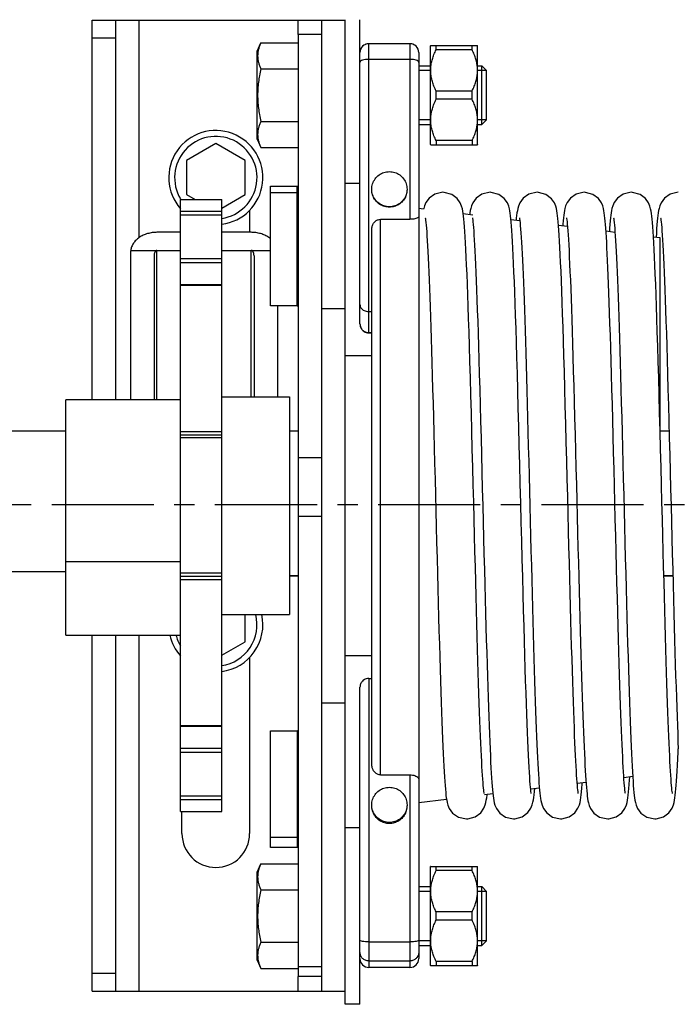
# Model space of a CAD drawing. Units: millimetres. Extents: x 1758 to 312044, y -37428 to 103662.
# Drawn here: x 71502 to 71614, y -22311 to -22143 of the extents above; entities that cross this region are included whole.
import ezdxf

# ---------------------------------------------------------------- set-up
doc = ezdxf.new("R2010")
doc.units = ezdxf.units.MM
doc.header["$LTSCALE"] = 46.255
doc.linetypes.add('CENTER', pattern=[0.6, 0.375, -0.075, 0.075, -0.075])
doc.layers.get('0').update_dxf_attribs({"linetype": 'CONTINUOUS'})
doc.layers.add('DEFAULT_1', color=7, linetype='CENTER')

msp = doc.modelspace()

# ---------------------------------------------------------------- linework, layer by layer
at = {"color": 7, "linetype": 'Continuous'}
for p, q in [((71514.465, -22208), (71514.465, -22143.5)), ((71514.465, -22143.5), (71557.465, -22143.5)), ((71518.465, -22208), (71518.465, -22143.5)), ((71553.465, -22308.5), (71553.465, -22143.5)), ((71557.465, -22310.758), (71557.465, -22143.415)), ((71559.965, -22195.133), (71559.965, -22143.415)), ((71549.465, -22145.944), (71549.465, -22306.056)), ((71553.465, -22145.944), (71549.465, -22145.944)), ((71542.465, -22148.766), (71543.129, -22147.342)), ((71543.129, -22147.342), (71549.465, -22147.342)), ((71568.465, -22147.5), (71561.465, -22147.5)), ((71571.997, -22147.809), (71571.965, -22147.842)), ((71571.965, -22164.642), (71571.965, -22147.842)), ((71571.986, -22147.821), (71579.944, -22147.821)), ((71572.915, -22148.513), (71572.915, -22147.821)), ((71579.015, -22148.513), (71579.015, -22147.821)), ((71579.965, -22147.842), (71579.932, -22147.809)), ((71579.965, -22164.642), (71579.965, -22147.842)), ((71542.465, -22163.718), (71542.465, -22148.766)), ((71569.965, -22149), (71569.965, -22303)), ((71579.015, -22148.513), (71572.915, -22148.513)), ((71569.965, -22151.242), (71571.965, -22151.242)), ((71579.965, -22151.242), (71580.665, -22151.242)), ((71580.665, -22161.242), (71580.665, -22151.242)), ((71580.665, -22151.242), (71581.465, -22152.042)), ((71543.129, -22151.792), (71549.465, -22151.792)), ((71581.465, -22160.442), (71581.465, -22152.042)), ((71572.915, -22156.934), (71572.915, -22155.55)), ((71579.015, -22155.55), (71572.915, -22155.55)), ((71579.015, -22156.934), (71579.015, -22155.55)), ((71579.015, -22156.934), (71572.915, -22156.934)), ((71543.129, -22160.692), (71549.465, -22160.692)), ((71569.965, -22161.242), (71571.965, -22161.242)), ((71579.965, -22161.242), (71580.665, -22161.242)), ((71580.665, -22161.242), (71581.465, -22160.442)), ((71535.465, -22164.476), (71530.465, -22167.363)), ((71540.465, -22167.363), (71535.465, -22164.476)), ((71542.465, -22163.718), (71543.129, -22165.142)), ((71571.997, -22164.674), (71571.965, -22164.642)), ((71572.915, -22163.971), (71572.915, -22164.663)), ((71579.015, -22163.971), (71572.915, -22163.971)), ((71579.015, -22163.971), (71579.015, -22164.663)), ((71579.965, -22164.642), (71579.932, -22164.674)), ((71543.129, -22165.142), (71549.465, -22165.142)), ((71571.986, -22164.663), (71579.944, -22164.663)), ((71530.465, -22167.363), (71530.465, -22173.137)), ((71540.465, -22173.137), (71540.465, -22167.363)), ((71559.965, -22171.242), (71557.465, -22171.242)), ((71544.765, -22192.071), (71544.765, -22171.726)), ((71544.765, -22172.784), (71549.265, -22172.784)), ((71529.465, -22278), (71529.465, -22174)), ((71529.465, -22174), (71536.465, -22174)), ((71530.465, -22173.137), (71531.96, -22174)), ((71536.465, -22175.446), (71540.465, -22173.137)), ((71536.465, -22278), (71536.465, -22174)), ((71541.215, -22175.812), (71541.215, -22179.552)), ((71570.77, -22175.598), (71569.965, -22175.5)), ((71563.465, -22177.339), (71568.465, -22177.339)), ((71579.123, -22176.617), (71577.514, -22176.421)), ((71587.137, -22177.594), (71585.627, -22177.41)), ((71529.465, -22179.552), (71525.465, -22179.552)), ((71541.465, -22179.552), (71536.465, -22179.552)), ((71561.965, -22269.954), (71561.965, -22179.063)), ((71595.234, -22178.582), (71593.713, -22178.396)), ((71603.31, -22179.566), (71601.785, -22179.38)), ((71602.393, -22178.857), (71602.352, -22179.45)), ((71610.336, -22179.676), (71610.29, -22180.418)), ((71610.388, -22178.927), (71610.336, -22179.676)), ((71610.965, -22180.5), (71609.849, -22180.364)), ((71610.965, -22212.708), (71610.965, -22180.5)), ((71520.993, -22182.616), (71529.465, -22182.616)), ((71536.465, -22182.616), (71544.765, -22182.616)), ((71520.965, -22183.575), (71520.965, -22208)), ((71524.965, -22183.575), (71524.965, -22208)), ((71541.965, -22183.575), (71541.965, -22207.5)), ((71529.465, -22188.441), (71536.465, -22188.441)), ((71549.265, -22192.071), (71544.765, -22192.071)), ((71545.965, -22192.071), (71545.965, -22207.5)), ((71553.465, -22192.5), (71557.465, -22192.5)), ((71561.465, -22193.03), (71561.965, -22193.03)), ((71561.465, -22196.602), (71561.965, -22196.602)), ((71561.465, -22196.636), (71561.965, -22196.636)), ((71557.465, -22200.5), (71561.965, -22200.5)), ((71509.965, -22248), (71509.965, -22208)), ((71529.465, -22208), (71509.965, -22208)), ((71536.465, -22207.5), (71547.965, -22207.5)), ((71547.965, -22207.5), (71547.965, -22244.5)), ((71318.385, -22213.31), (71509.965, -22213.31)), ((71536.465, -22214), (71529.465, -22214)), ((71547.965, -22213.31), (71549.465, -22213.31)), ((71610.981, -22213.31), (71612.507, -22213.31)), ((71553.465, -22217.903), (71549.465, -22217.903)), ((71553.465, -22227.868), (71549.465, -22227.868)), ((71529.465, -22238), (71536.465, -22238)), ((71547.965, -22237.919), (71549.465, -22237.919)), ((71611.614, -22237.919), (71613.141, -22237.919)), ((71536.465, -22244.5), (71547.965, -22244.5)), ((71540.465, -22249.137), (71540.465, -22244.5)), ((71509.965, -22248), (71529.465, -22248)), ((71514.465, -22308.5), (71514.465, -22248)), ((71518.465, -22308.5), (71518.465, -22248)), ((71536.465, -22251.446), (71540.465, -22249.137)), ((71557.465, -22251.5), (71561.965, -22251.5)), ((71541.215, -22251.812), (71541.215, -22281.75)), ((71561.465, -22255.364), (71561.965, -22255.364)), ((71559.965, -22310.758), (71559.965, -22256.867)), ((71553.465, -22259.5), (71557.465, -22259.5)), ((71536.465, -22263.559), (71529.465, -22263.559)), ((71544.765, -22284.092), (71544.765, -22264.264)), ((71544.765, -22264.264), (71549.265, -22264.264)), ((71563.465, -22271.754), (71568.465, -22271.754)), ((71598.386, -22273.034), (71596.891, -22273.216)), ((71597.734, -22273.338), (71597.75, -22273.112)), ((71606.32, -22272.066), (71604.819, -22272.25)), ((71582.553, -22274.965), (71581.105, -22275.141)), ((71590.461, -22274), (71588.987, -22274.18)), ((71574.68, -22275.925), (71569.965, -22276.5)), ((71529.465, -22278), (71536.465, -22278)), ((71529.715, -22281.75), (71529.715, -22278)), ((71559.965, -22280.758), (71557.465, -22280.758)), ((71549.265, -22282.409), (71544.765, -22282.409)), ((71542.465, -22288.282), (71543.129, -22286.858)), ((71542.465, -22303.234), (71542.465, -22288.282)), ((71543.129, -22286.858), (71549.465, -22286.858)), ((71571.997, -22287.326), (71571.965, -22287.358)), ((71571.965, -22304.158), (71571.965, -22287.358)), ((71571.986, -22287.337), (71579.944, -22287.337)), ((71572.915, -22288.029), (71572.915, -22287.337)), ((71579.015, -22288.029), (71572.915, -22288.029)), ((71579.015, -22288.029), (71579.015, -22287.337)), ((71579.965, -22287.358), (71579.932, -22287.326)), ((71579.965, -22304.158), (71579.965, -22287.358)), ((71543.129, -22291.308), (71549.465, -22291.308)), ((71569.965, -22290.758), (71571.965, -22290.758)), ((71579.965, -22290.758), (71580.665, -22290.758)), ((71580.665, -22300.758), (71580.665, -22290.758)), ((71580.665, -22290.758), (71581.465, -22291.558)), ((71581.465, -22299.958), (71581.465, -22291.558)), ((71572.915, -22296.45), (71572.915, -22295.066)), ((71579.015, -22295.066), (71572.915, -22295.066)), ((71579.015, -22296.45), (71579.015, -22295.066)), ((71579.015, -22296.45), (71572.915, -22296.45)), ((71580.665, -22300.758), (71581.465, -22299.958)), ((71543.129, -22300.208), (71549.465, -22300.208)), ((71569.965, -22300.758), (71571.965, -22300.758)), ((71579.965, -22300.758), (71580.665, -22300.758)), ((71542.465, -22303.234), (71543.129, -22304.658)), ((71572.915, -22303.487), (71572.915, -22304.179)), ((71579.015, -22303.487), (71572.915, -22303.487)), ((71579.015, -22303.487), (71579.015, -22304.179)), ((71543.129, -22304.658), (71549.465, -22304.658)), ((71553.465, -22304.395), (71549.465, -22304.395)), ((71568.465, -22304.5), (71561.465, -22304.5)), ((71568.465, -22304.5), (71561.465, -22304.5)), ((71571.997, -22304.191), (71571.965, -22304.158)), ((71571.986, -22304.179), (71579.944, -22304.179)), ((71579.965, -22304.158), (71579.932, -22304.191)), ((71553.465, -22306.056), (71549.465, -22306.056)), ((71514.465, -22308.5), (71557.465, -22308.5)), ((71559.965, -22310.758), (71557.465, -22310.758))]:
    msp.add_line(p, q, dxfattribs=at)
at = {"color": 9, "linetype": 'Continuous'}
for p, q in [((71522.465, -22180.43), (71522.465, -22143.5)), ((71549.465, -22145.944), (71549.465, -22143.5)), ((71514.465, -22146.5), (71518.465, -22146.5)), ((71561.465, -22196.636), (71561.465, -22147.5)), ((71568.465, -22147.5), (71568.465, -22177.339)), ((71568.465, -22150.169), (71561.465, -22150.169)), ((71549.265, -22192.071), (71549.265, -22171.726)), ((71536.465, -22176.028), (71529.465, -22176.028)), ((71536.465, -22176.656), (71529.465, -22176.656)), ((71563.465, -22271.754), (71563.465, -22177.339)), ((71525.465, -22208), (71525.465, -22182.616)), ((71541.465, -22207.5), (71541.465, -22182.616)), ((71536.465, -22184.06), (71529.465, -22184.06)), ((71536.465, -22184.743), (71529.465, -22184.743)), ((71529.465, -22188.561), (71536.465, -22188.561)), ((71536.465, -22213.466), (71529.465, -22213.466)), ((71536.465, -22214.5), (71529.465, -22214.5)), ((71509.965, -22235.519), (71529.465, -22235.519)), ((71318.385, -22237.173), (71509.965, -22237.173)), ((71536.465, -22237.5), (71529.465, -22237.5)), ((71547.965, -22237.853), (71549.465, -22237.853)), ((71611.613, -22237.853), (71613.139, -22237.853)), ((71529.465, -22238.534), (71536.465, -22238.534)), ((71522.465, -22308.5), (71522.465, -22248)), ((71561.465, -22255.364), (71561.465, -22304.5)), ((71536.465, -22263.439), (71529.465, -22263.439)), ((71549.265, -22264.264), (71549.265, -22284.092)), ((71536.465, -22267.257), (71529.465, -22267.257)), ((71536.465, -22267.94), (71529.465, -22267.94)), ((71568.465, -22271.754), (71568.465, -22304.5)), ((71529.465, -22275.344), (71536.465, -22275.344)), ((71529.465, -22275.972), (71536.465, -22275.972)), ((71561.465, -22300.136), (71568.465, -22300.136)), ((71561.465, -22303.392), (71568.465, -22303.392)), ((71518.465, -22305.5), (71514.465, -22305.5)), ((71549.465, -22308.5), (71549.465, -22306.056))]:
    msp.add_line(p, q, dxfattribs=at)
at = {"color": 2, "linetype": 'Continuous'}
for p, q in [((71571.965, -22152.042), (71569.965, -22152.042)), ((71581.465, -22152.042), (71579.965, -22152.042)), ((71571.965, -22160.442), (71569.965, -22160.442)), ((71581.465, -22160.442), (71579.965, -22160.442)), ((71571.965, -22291.558), (71569.965, -22291.558)), ((71581.465, -22291.558), (71579.965, -22291.558)), ((71571.965, -22299.958), (71569.965, -22299.958)), ((71581.465, -22299.958), (71579.965, -22299.958))]:
    msp.add_line(p, q, dxfattribs=at)
at = {"color": 3, "linetype": 'Continuous'}
for p, q in [((71544.765, -22171.726), (71549.265, -22171.726)), ((71549.265, -22284.092), (71544.765, -22284.092))]:
    msp.add_line(p, q, dxfattribs=at)
at = {"color": 7, "linetype": 'Continuous'}
for points in [[(71574.071, -22172.75), (71572.694, -22173.066), (71571.713, -22173.756), (71571.157, -22174.502), (71570.915, -22175.063), (71570.794, -22175.484), (71570.77, -22175.598)], [(71581.078, -22274.924), (71581.059, -22274.815), (71581.031, -22274.617), (71580.996, -22274.337), (71580.959, -22273.98), (71580.919, -22273.552), (71580.877, -22273.052), (71580.834, -22272.481), (71580.791, -22271.839), (71580.746, -22271.123), (71580.7, -22270.332), (71580.653, -22269.466), (71580.605, -22268.522), (71580.557, -22267.499), (71580.507, -22266.395), (71580.457, -22265.207), (71580.406, -22263.934), (71580.354, -22262.573), (71580.3, -22261.121), (71580.246, -22259.575), (71580.19, -22257.934), (71580.134, -22256.194), (71580.076, -22254.355), (71580.017, -22252.419), (71579.957, -22250.388), (71579.895, -22248.264), (71579.833, -22246.052), (71579.77, -22243.757), (71579.706, -22241.382), (71579.641, -22238.93), (71579.574, -22236.398), (71579.507, -22233.783), (71579.437, -22231.085), (71579.366, -22228.304), (71579.293, -22225.439), (71579.218, -22222.492), (71579.141, -22219.469), (71579.061, -22216.389), (71578.98, -22213.293), (71578.899, -22210.221), (71578.817, -22207.212), (71578.736, -22204.304), (71578.657, -22201.53), (71578.579, -22198.919), (71578.504, -22196.485), (71578.431, -22194.221), (71578.361, -22192.118), (71578.291, -22190.166), (71578.224, -22188.359), (71578.157, -22186.688), (71578.093, -22185.153), (71578.029, -22183.752), (71577.966, -22182.48), (71577.905, -22181.335), (71577.846, -22180.31), (71577.787, -22179.4), (71577.729, -22178.6), (71577.673, -22177.905), (71577.617, -22177.305), (71577.561, -22176.79), (71577.504, -22176.343), (71577.441, -22175.942), (71577.364, -22175.554), (71577.245, -22175.119), (71577.019, -22174.567), (71576.502, -22173.832), (71575.563, -22173.123), (71574.29, -22172.758), (71574.071, -22172.75)], [(71582.071, -22172.75), (71580.681, -22173.073), (71579.7, -22173.769), (71579.149, -22174.517), (71578.91, -22175.077), (71578.791, -22175.497), (71578.713, -22175.871), (71578.65, -22176.253), (71578.61, -22176.554)], [(71585.721, -22178.492), (71585.666, -22177.824), (71585.611, -22177.248), (71585.557, -22176.751), (71585.5, -22176.316), (71585.438, -22175.922), (71585.36, -22175.536), (71585.24, -22175.104), (71585.015, -22174.559), (71584.5, -22173.831), (71583.561, -22173.122), (71582.287, -22172.758), (71582.071, -22172.75)], [(71590.071, -22172.75), (71588.676, -22173.075), (71587.695, -22173.774), (71587.146, -22174.522), (71586.908, -22175.082), (71586.79, -22175.502), (71586.712, -22175.877), (71586.649, -22176.26), (71586.593, -22176.68), (71586.54, -22177.149), (71586.505, -22177.517)], [(71593.717, -22178.445), (71593.663, -22177.792), (71593.609, -22177.228), (71593.556, -22176.74), (71593.5, -22176.31), (71593.437, -22175.919), (71593.359, -22175.531), (71593.24, -22175.103), (71593.018, -22174.567), (71592.511, -22173.842), (71591.573, -22173.128), (71590.293, -22172.758), (71590.071, -22172.75)], [(71598.071, -22172.75), (71596.701, -22173.063), (71595.72, -22173.749), (71595.161, -22174.494), (71594.917, -22175.056), (71594.796, -22175.477), (71594.717, -22175.848), (71594.655, -22176.225), (71594.599, -22176.635), (71594.546, -22177.095), (71594.495, -22177.612), (71594.444, -22178.194), (71594.422, -22178.483)], [(71601.748, -22178.848), (71601.698, -22178.209), (71601.649, -22177.637), (71601.599, -22177.129), (71601.548, -22176.675), (71601.493, -22176.266), (71601.431, -22175.885), (71601.351, -22175.5), (71601.232, -22175.078), (71601.008, -22174.546), (71600.495, -22173.825), (71599.556, -22173.12), (71598.281, -22172.757), (71598.071, -22172.75)], [(71606.071, -22172.75), (71604.694, -22173.066), (71603.713, -22173.756), (71603.157, -22174.502), (71602.915, -22175.063), (71602.794, -22175.484), (71602.716, -22175.857), (71602.653, -22176.236), (71602.597, -22176.649), (71602.544, -22177.111), (71602.493, -22177.628), (71602.443, -22178.208), (71602.393, -22178.857)], [(71609.787, -22179.4), (71609.729, -22178.6), (71609.673, -22177.905), (71609.617, -22177.305), (71609.561, -22176.79), (71609.504, -22176.343), (71609.441, -22175.942), (71609.364, -22175.554), (71609.245, -22175.119), (71609.019, -22174.567), (71608.502, -22173.832), (71607.563, -22173.123), (71606.29, -22172.758), (71606.071, -22172.75)], [(71614.071, -22172.75), (71612.681, -22173.073), (71611.7, -22173.769), (71611.149, -22174.517), (71610.91, -22175.077), (71610.791, -22175.497), (71610.713, -22175.871), (71610.65, -22176.253), (71610.594, -22176.67), (71610.541, -22177.139), (71610.49, -22177.665), (71610.439, -22178.259), (71610.388, -22178.927)], [(71571.065, -22177.081), (71571.069, -22177.102), (71571.093, -22177.256), (71571.128, -22177.515), (71571.168, -22177.87), (71571.211, -22178.314), (71571.256, -22178.847), (71571.303, -22179.467), (71571.352, -22180.175), (71571.402, -22180.972), (71571.453, -22181.859), (71571.504, -22182.836), (71571.557, -22183.903), (71571.61, -22185.06), (71571.664, -22186.308), (71571.719, -22187.645), (71571.775, -22189.073), (71571.831, -22190.592), (71571.888, -22192.204), (71571.946, -22193.91), (71572.005, -22195.713), (71572.065, -22197.613), (71572.126, -22199.611), (71572.188, -22201.709), (71572.251, -22203.907), (71572.315, -22206.202), (71572.381, -22208.585), (71572.447, -22211.048), (71572.514, -22213.581), (71572.582, -22216.172), (71572.65, -22218.81), (71572.719, -22221.483), (71572.788, -22224.177), (71572.856, -22226.88), (71572.925, -22229.579), (71572.994, -22232.261), (71573.062, -22234.912), (71573.13, -22237.521), (71573.197, -22240.075), (71573.264, -22242.563), (71573.329, -22244.976), (71573.394, -22247.307), (71573.458, -22249.554), (71573.521, -22251.713), (71573.584, -22253.782), (71573.645, -22255.759), (71573.706, -22257.641), (71573.766, -22259.428), (71573.825, -22261.12), (71573.883, -22262.715), (71573.94, -22264.215), (71573.997, -22265.62), (71574.053, -22266.929), (71574.108, -22268.145), (71574.162, -22269.269), (71574.216, -22270.303), (71574.27, -22271.248), (71574.322, -22272.108), (71574.374, -22272.886), (71574.426, -22273.584)], [(71579.066, -22177.084), (71579.067, -22177.094), (71579.089, -22177.229), (71579.122, -22177.465), (71579.16, -22177.793), (71579.201, -22178.212), (71579.246, -22178.721), (71579.293, -22179.323), (71579.342, -22180.021), (71579.392, -22180.817), (71579.445, -22181.715), (71579.498, -22182.717), (71579.553, -22183.825), (71579.609, -22185.04), (71579.667, -22186.365), (71579.725, -22187.799), (71579.785, -22189.343), (71579.846, -22191), (71579.908, -22192.776), (71579.971, -22194.676), (71580.037, -22196.708), (71580.104, -22198.876), (71580.173, -22201.188), (71580.243, -22203.641), (71580.316, -22206.22), (71580.39, -22208.905), (71580.464, -22211.676), (71580.539, -22214.509), (71580.613, -22217.38), (71580.688, -22220.263), (71580.761, -22223.133), (71580.833, -22225.974), (71580.905, -22228.774), (71580.975, -22231.525), (71581.044, -22234.218), (71581.112, -22236.847), (71581.18, -22239.405), (71581.246, -22241.886), (71581.311, -22244.285), (71581.374, -22246.598), (71581.437, -22248.823), (71581.499, -22250.959), (71581.56, -22253.005), (71581.62, -22254.96), (71581.679, -22256.824), (71581.737, -22258.598), (71581.795, -22260.281), (71581.852, -22261.875), (71581.908, -22263.38), (71581.963, -22264.796), (71582.018, -22266.124), (71582.072, -22267.365), (71582.126, -22268.518), (71582.178, -22269.585), (71582.231, -22270.568), (71582.283, -22271.468), (71582.334, -22272.289), (71582.385, -22273.032)], [(71587.065, -22177.08), (71587.069, -22177.104), (71587.095, -22177.269), (71587.132, -22177.548), (71587.174, -22177.932), (71587.22, -22178.415), (71587.268, -22178.992), (71587.317, -22179.659), (71587.367, -22180.412), (71587.418, -22181.252), (71587.47, -22182.178), (71587.522, -22183.19), (71587.575, -22184.289), (71587.629, -22185.475), (71587.683, -22186.748), (71587.738, -22188.108), (71587.793, -22189.555), (71587.849, -22191.089), (71587.906, -22192.711), (71587.963, -22194.419), (71588.021, -22196.214), (71588.08, -22198.094), (71588.139, -22200.059), (71588.199, -22202.107), (71588.26, -22204.236), (71588.322, -22206.444), (71588.385, -22208.727), (71588.448, -22211.076), (71588.512, -22213.483), (71588.576, -22215.94), (71588.641, -22218.436), (71588.706, -22220.963), (71588.771, -22223.509), (71588.836, -22226.064), (71588.901, -22228.618), (71588.966, -22231.161), (71589.03, -22233.682), (71589.095, -22236.17), (71589.159, -22238.617), (71589.222, -22241.013), (71589.285, -22243.349), (71589.347, -22245.618), (71589.409, -22247.814), (71589.469, -22249.934), (71589.529, -22251.974), (71589.588, -22253.934), (71589.647, -22255.81), (71589.704, -22257.6), (71589.761, -22259.305), (71589.818, -22260.923), (71589.873, -22262.453), (71589.928, -22263.896), (71589.982, -22265.253), (71590.035, -22266.524), (71590.088, -22267.71), (71590.14, -22268.813), (71590.191, -22269.834), (71590.242, -22270.775), (71590.293, -22271.638), (71590.343, -22272.425), (71590.393, -22273.139)], [(71595.066, -22177.085), (71595.067, -22177.092), (71595.088, -22177.223), (71595.12, -22177.455), (71595.158, -22177.779), (71595.2, -22178.193), (71595.244, -22178.696), (71595.291, -22179.292), (71595.339, -22179.981), (71595.389, -22180.769), (71595.441, -22181.656), (71595.495, -22182.646), (71595.549, -22183.74), (71595.605, -22184.939), (71595.662, -22186.244), (71595.72, -22187.655), (71595.778, -22189.171), (71595.838, -22190.794), (71595.899, -22192.53), (71595.962, -22194.384), (71596.026, -22196.365), (71596.091, -22198.479), (71596.159, -22200.735), (71596.229, -22203.137), (71596.301, -22205.677), (71596.374, -22208.334), (71596.448, -22211.081), (71596.523, -22213.894), (71596.597, -22216.744), (71596.671, -22219.599), (71596.743, -22222.432), (71596.814, -22225.213), (71596.883, -22227.932), (71596.951, -22230.586), (71597.017, -22233.172), (71597.082, -22235.689), (71597.146, -22238.134), (71597.209, -22240.509), (71597.271, -22242.813), (71597.331, -22245.047), (71597.392, -22247.209), (71597.451, -22249.299), (71597.51, -22251.313), (71597.567, -22253.249), (71597.625, -22255.106), (71597.681, -22256.882), (71597.737, -22258.577), (71597.792, -22260.189), (71597.846, -22261.718), (71597.9, -22263.165), (71597.953, -22264.53), (71598.005, -22265.813), (71598.057, -22267.015), (71598.108, -22268.138), (71598.158, -22269.183), (71598.208, -22270.151), (71598.258, -22271.044), (71598.307, -22271.864), (71598.356, -22272.613), (71598.404, -22273.293), (71598.453, -22273.908), (71598.502, -22274.462), (71598.552, -22274.96), (71598.604, -22275.405), (71598.659, -22275.804), (71598.721, -22276.172), (71598.799, -22276.536), (71598.919, -22276.95), (71599.162, -22277.507), (71599.72, -22278.25), (71600.7, -22278.936), (71602.071, -22279.25)], [(71603.065, -22177.081), (71603.069, -22177.102), (71603.093, -22177.256), (71603.128, -22177.515), (71603.168, -22177.87), (71603.211, -22178.314), (71603.256, -22178.847), (71603.303, -22179.467), (71603.352, -22180.175), (71603.402, -22180.972), (71603.453, -22181.859), (71603.504, -22182.836), (71603.557, -22183.903), (71603.61, -22185.06), (71603.664, -22186.308), (71603.719, -22187.645), (71603.775, -22189.073), (71603.831, -22190.592), (71603.888, -22192.204), (71603.946, -22193.91), (71604.005, -22195.713), (71604.065, -22197.613), (71604.126, -22199.611), (71604.188, -22201.709), (71604.251, -22203.907), (71604.315, -22206.202), (71604.381, -22208.585), (71604.447, -22211.048), (71604.514, -22213.581), (71604.582, -22216.172), (71604.65, -22218.81), (71604.719, -22221.483), (71604.788, -22224.177), (71604.856, -22226.88), (71604.925, -22229.579), (71604.994, -22232.261), (71605.062, -22234.912), (71605.13, -22237.521), (71605.197, -22240.075), (71605.264, -22242.563), (71605.329, -22244.976), (71605.394, -22247.307), (71605.458, -22249.554), (71605.521, -22251.713), (71605.584, -22253.782), (71605.645, -22255.759), (71605.706, -22257.641), (71605.766, -22259.428), (71605.825, -22261.12), (71605.883, -22262.715), (71605.94, -22264.215), (71605.997, -22265.62), (71606.053, -22266.929), (71606.108, -22268.145), (71606.162, -22269.269), (71606.216, -22270.303), (71606.27, -22271.248), (71606.322, -22272.108), (71606.374, -22272.886), (71606.426, -22273.584)], [(71611.066, -22177.084), (71611.067, -22177.094), (71611.089, -22177.229), (71611.122, -22177.465), (71611.16, -22177.793), (71611.201, -22178.212), (71611.246, -22178.721), (71611.293, -22179.323), (71611.342, -22180.021), (71611.392, -22180.817), (71611.445, -22181.715), (71611.498, -22182.717), (71611.553, -22183.825), (71611.609, -22185.04), (71611.667, -22186.365), (71611.725, -22187.799), (71611.785, -22189.343), (71611.846, -22191), (71611.908, -22192.776), (71611.971, -22194.676), (71612.037, -22196.708), (71612.104, -22198.876), (71612.173, -22201.188), (71612.243, -22203.641), (71612.316, -22206.22), (71612.39, -22208.905), (71612.464, -22211.676), (71612.539, -22214.509), (71612.613, -22217.38), (71612.688, -22220.263), (71612.761, -22223.133), (71612.833, -22225.974), (71612.905, -22228.774), (71612.975, -22231.525), (71613.044, -22234.218), (71613.112, -22236.847), (71613.18, -22239.405), (71613.246, -22241.886), (71613.311, -22244.285), (71613.374, -22246.598), (71613.437, -22248.823), (71613.499, -22250.959), (71613.56, -22253.005), (71613.62, -22254.96), (71613.679, -22256.824), (71613.737, -22258.598), (71613.795, -22260.281), (71613.852, -22261.875), (71613.908, -22263.38), (71613.963, -22264.796), (71614.018, -22266.124), (71614.072, -22267.365)], [(71589.078, -22274.923), (71589.057, -22274.804), (71589.027, -22274.587), (71588.99, -22274.278), (71588.949, -22273.877), (71588.904, -22273.386), (71588.858, -22272.802), (71588.81, -22272.124), (71588.759, -22271.349), (71588.708, -22270.476), (71588.655, -22269.5), (71588.6, -22268.422), (71588.545, -22267.238), (71588.488, -22265.949), (71588.43, -22264.552), (71588.371, -22263.042), (71588.311, -22261.417), (71588.249, -22259.671), (71588.186, -22257.803), (71588.121, -22255.807), (71588.055, -22253.682), (71587.987, -22251.424), (71587.917, -22249.032), (71587.846, -22246.504), (71587.772, -22243.841), (71587.697, -22241.045), (71587.62, -22238.127), (71587.541, -22235.101), (71587.46, -22231.985), (71587.379, -22228.797), (71587.296, -22225.558), (71587.213, -22222.288), (71587.129, -22219.012), (71587.045, -22215.757), (71586.961, -22212.554), (71586.878, -22209.433), (71586.796, -22206.422), (71586.715, -22203.546), (71586.636, -22200.825), (71586.56, -22198.278), (71586.486, -22195.902), (71586.414, -22193.691), (71586.344, -22191.635), (71586.275, -22189.728), (71586.208, -22187.962), (71586.143, -22186.332), (71586.079, -22184.837), (71586.016, -22183.474), (71585.954, -22182.24), (71585.894, -22181.13), (71585.835, -22180.139), (71585.777, -22179.262), (71585.721, -22178.492)], [(71597.078, -22274.923), (71597.058, -22274.811), (71597.03, -22274.61), (71596.995, -22274.327), (71596.957, -22273.966), (71596.917, -22273.533), (71596.875, -22273.029), (71596.832, -22272.452), (71596.788, -22271.802), (71596.743, -22271.079), (71596.697, -22270.279), (71596.65, -22269.403), (71596.602, -22268.447), (71596.553, -22267.41), (71596.503, -22266.291), (71596.452, -22265.086), (71596.4, -22263.792), (71596.347, -22262.408), (71596.293, -22260.929), (71596.238, -22259.354), (71596.182, -22257.679), (71596.124, -22255.902), (71596.066, -22254.025), (71596.006, -22252.048), (71595.945, -22249.974), (71595.882, -22247.807), (71595.819, -22245.552), (71595.755, -22243.213), (71595.69, -22240.792), (71595.624, -22238.287), (71595.556, -22235.697), (71595.487, -22233.019), (71595.416, -22230.254), (71595.343, -22227.4), (71595.268, -22224.461), (71595.191, -22221.438), (71595.112, -22218.348), (71595.031, -22215.227), (71594.949, -22212.117), (71594.868, -22209.057), (71594.786, -22206.084), (71594.706, -22203.233), (71594.628, -22200.536), (71594.552, -22198.01), (71594.478, -22195.654), (71594.406, -22193.461), (71594.336, -22191.421), (71594.268, -22189.529), (71594.201, -22187.778), (71594.136, -22186.164), (71594.072, -22184.685), (71594.009, -22183.34), (71593.948, -22182.123), (71593.888, -22181.031), (71593.83, -22180.058), (71593.773, -22179.198), (71593.717, -22178.445)], [(71605.078, -22274.925), (71605.06, -22274.824), (71605.033, -22274.635), (71605, -22274.365), (71604.963, -22274.02), (71604.923, -22273.604), (71604.883, -22273.119), (71604.84, -22272.565), (71604.797, -22271.94), (71604.753, -22271.244), (71604.708, -22270.474), (71604.661, -22269.629), (71604.614, -22268.707), (71604.566, -22267.705), (71604.517, -22266.621), (71604.467, -22265.452), (71604.416, -22264.198), (71604.364, -22262.854), (71604.311, -22261.419), (71604.257, -22259.891), (71604.202, -22258.268), (71604.145, -22256.548), (71604.087, -22254.73), (71604.029, -22252.811), (71603.968, -22250.79), (71603.907, -22248.665), (71603.844, -22246.437), (71603.779, -22244.104), (71603.714, -22241.67), (71603.646, -22239.143), (71603.578, -22236.533), (71603.508, -22233.851), (71603.438, -22231.109), (71603.367, -22228.319), (71603.295, -22225.497), (71603.222, -22222.655), (71603.15, -22219.809), (71603.077, -22216.979), (71603.004, -22214.185), (71602.932, -22211.446), (71602.86, -22208.78), (71602.79, -22206.204), (71602.72, -22203.734), (71602.652, -22201.382), (71602.587, -22199.158), (71602.522, -22197.06), (71602.46, -22195.085), (71602.398, -22193.228), (71602.339, -22191.485), (71602.28, -22189.852), (71602.222, -22188.325), (71602.166, -22186.9), (71602.111, -22185.575), (71602.056, -22184.348), (71602.003, -22183.215), (71601.951, -22182.173), (71601.899, -22181.219), (71601.848, -22180.349), (71601.798, -22179.56), (71601.748, -22178.848)], [(71610.98, -22213.293), (71610.899, -22210.221), (71610.817, -22207.212), (71610.736, -22204.304), (71610.657, -22201.53), (71610.579, -22198.919), (71610.504, -22196.485), (71610.431, -22194.221), (71610.361, -22192.118), (71610.291, -22190.166), (71610.224, -22188.359), (71610.157, -22186.688), (71610.093, -22185.153), (71610.029, -22183.752), (71609.966, -22182.48), (71609.905, -22181.335), (71609.846, -22180.31), (71609.787, -22179.4)], [(71611.218, -22222.492), (71611.141, -22219.469), (71611.061, -22216.389), (71610.98, -22213.293)], [(71613.078, -22274.924), (71613.059, -22274.815), (71613.031, -22274.617), (71612.996, -22274.337), (71612.959, -22273.98), (71612.919, -22273.552), (71612.877, -22273.052), (71612.834, -22272.481), (71612.791, -22271.839), (71612.746, -22271.123), (71612.7, -22270.332), (71612.653, -22269.466), (71612.605, -22268.522), (71612.557, -22267.499), (71612.507, -22266.395), (71612.457, -22265.207), (71612.406, -22263.934), (71612.354, -22262.573), (71612.3, -22261.121), (71612.246, -22259.575), (71612.19, -22257.934), (71612.134, -22256.194), (71612.076, -22254.355), (71612.017, -22252.419), (71611.957, -22250.388), (71611.895, -22248.264), (71611.833, -22246.052), (71611.77, -22243.757), (71611.706, -22241.382), (71611.641, -22238.93), (71611.574, -22236.398), (71611.507, -22233.783), (71611.437, -22231.085), (71611.366, -22228.304), (71611.293, -22225.439), (71611.218, -22222.492)], [(71613.72, -22273.527), (71613.772, -22272.81), (71613.826, -22272.007), (71613.88, -22271.113), (71613.935, -22270.126), (71613.991, -22269.041), (71614.047, -22267.859), (71614.071, -22267.33)], [(71582.385, -22273.032), (71582.436, -22273.7), (71582.487, -22274.299), (71582.538, -22274.832), (71582.591, -22275.304), (71582.647, -22275.725), (71582.709, -22276.11), (71582.788, -22276.488), (71582.909, -22276.918), (71583.153, -22277.49), (71583.713, -22278.244), (71584.695, -22278.934), (71586.071, -22279.25)], [(71590.393, -22273.139), (71590.443, -22273.784), (71590.493, -22274.363), (71590.544, -22274.881), (71590.596, -22275.342), (71590.651, -22275.753), (71590.713, -22276.13), (71590.791, -22276.502), (71590.91, -22276.922), (71591.15, -22277.484), (71591.703, -22278.234), (71592.684, -22278.929), (71594.071, -22279.25)], [(71594.071, -22279.25), (71594.283, -22279.242), (71595.538, -22278.889), (71596.479, -22278.192), (71597.015, -22277.44), (71597.25, -22276.868), (71597.366, -22276.435), (71597.444, -22276.041), (71597.508, -22275.629), (71597.566, -22275.169), (71597.622, -22274.644), (71597.678, -22274.038), (71597.734, -22273.338)], [(71602.071, -22279.25), (71602.276, -22279.243), (71603.528, -22278.895), (71604.469, -22278.203), (71605.009, -22277.452), (71605.246, -22276.879), (71605.364, -22276.446), (71605.442, -22276.055), (71605.506, -22275.646), (71605.564, -22275.19), (71605.62, -22274.669), (71605.675, -22274.067), (71605.731, -22273.374)], [(71605.731, -22273.374), (71605.788, -22272.581), (71605.817, -22272.128)], [(71574.426, -22273.584), (71574.479, -22274.207), (71574.531, -22274.761), (71574.585, -22275.25), (71574.641, -22275.684), (71574.704, -22276.081), (71574.783, -22276.469), (71574.906, -22276.911), (71575.153, -22277.49), (71575.72, -22278.25), (71576.702, -22278.937), (71578.071, -22279.25)], [(71578.071, -22279.25), (71578.285, -22279.242), (71579.54, -22278.888), (71580.482, -22278.189), (71581.017, -22277.435), (71581.251, -22276.864), (71581.366, -22276.436), (71581.442, -22276.053), (71581.504, -22275.657), (71581.56, -22275.22), (71581.575, -22275.084)], [(71586.071, -22279.25), (71586.295, -22279.242), (71587.557, -22278.88), (71588.498, -22278.172), (71589.027, -22277.417), (71589.256, -22276.847), (71589.371, -22276.414), (71589.448, -22276.018), (71589.512, -22275.6), (71589.571, -22275.132), (71589.627, -22274.594), (71589.672, -22274.097)], [(71606.426, -22273.584), (71606.479, -22274.207), (71606.531, -22274.761), (71606.585, -22275.25), (71606.641, -22275.684), (71606.704, -22276.081), (71606.783, -22276.469), (71606.906, -22276.911), (71607.153, -22277.49), (71607.72, -22278.25), (71608.702, -22278.937), (71610.071, -22279.25)], [(71610.071, -22279.25), (71610.285, -22279.242), (71611.54, -22278.888), (71612.482, -22278.189), (71613.017, -22277.435), (71613.251, -22276.864), (71613.366, -22276.436), (71613.442, -22276.053), (71613.504, -22275.657), (71613.56, -22275.22), (71613.614, -22274.725), (71613.667, -22274.163), (71613.72, -22273.527)]]:
    msp.add_lwpolyline(points, dxfattribs=at)
for centre, radius, start, end in [((71561.465, -22149), 1.5, 90, 180), ((71568.465, -22149), 1.5, 0, 90), ((71568.465, -22149), 1.5, 0, 90), ((71535.465, -22170.25), 8, 277.1809, 221.40858), ((71535.465, -22170.25), 7, 278.2135, 211.30435), ((71535.465, -22246.25), 7, 278.2135, 14.47785), ((71535.465, -22246.25), 8, 277.1809, 12.63588), ((71535.465, -22246.25), 8, 192.63588, 221.40858), ((71535.465, -22246.25), 7, 194.47785, 210.99974), ((71535.465, -22281.75), 5.75, 180, 0), ((71561.465, -22303), 1.5, 180, 270), ((71568.465, -22303), 1.5, 270, 360)]:
    msp.add_arc(centre, radius, start, end, dxfattribs=at)
for points, start_tangent, end_tangent in [([(71543.129, -22147.342), (71542.889, -22147.915), (71542.716, -22148.469), (71542.609, -22149.018), (71542.573, -22149.567), (71542.609, -22150.116), (71542.716, -22150.665), (71542.889, -22151.219), (71543.129, -22151.792)], (-0.4226183, -0.9063078), (0.4226183, -0.9063078)), ([(71560.472, -22147.876), (71560.404, -22147.939), (71560.34, -22148.007)], (-0.749899, -0.6615524), (-0.6615527, -0.7498987)), ([(71560.786, -22147.663), (71560.472, -22147.876)], (-0.8914572, -0.4531049), (-0.749899, -0.6615524)), ([(71560.937, -22147.596), (71560.891, -22147.614), (71560.786, -22147.663)], (-0.9364136, -0.3508983), (-0.8914572, -0.4531049)), ([(71561.465, -22147.5), (71560.937, -22147.596)], (-1, 0), (-0.9364136, -0.3508983)), ([(71560.061, -22148.473), (71559.965, -22149)], (-0.3507465, -0.9364704), (0, -1)), ([(71560.128, -22148.32), (71560.079, -22148.426), (71560.061, -22148.473)], (-0.4534426, -0.8912855), (-0.3507465, -0.9364704)), ([(71560.34, -22148.007), (71560.128, -22148.32)], (-0.6615527, -0.7498987), (-0.4534426, -0.8912855)), ([(71572.915, -22155.55), (71572.541, -22154.722), (71572.268, -22153.932), (71572.087, -22153.165), (71571.997, -22152.408), (71571.997, -22151.654), (71572.087, -22150.897), (71572.268, -22150.13), (71572.541, -22149.34), (71572.915, -22148.513)], (-0.4484504, 0.8938077), (0.4484504, 0.8938077)), ([(71579.015, -22155.55), (71579.389, -22154.722), (71579.662, -22153.932), (71579.843, -22153.165), (71579.933, -22152.408), (71579.932, -22151.654), (71579.843, -22150.897), (71579.662, -22150.13), (71579.389, -22149.34), (71579.015, -22148.513)], (0.4484504, 0.8938077), (-0.4484504, 0.8938077)), ([(71543.129, -22151.792), (71542.891, -22152.93), (71542.717, -22154.037), (71542.61, -22155.138), (71542.573, -22156.242)], (-0.2270638, -0.9738799), (0, -1)), ([(71542.573, -22156.242), (71542.61, -22157.346), (71542.717, -22158.447), (71542.891, -22159.554), (71543.129, -22160.692)], (0, -1), (0.2270638, -0.9738799)), ([(71572.915, -22163.971), (71572.541, -22163.143), (71572.268, -22162.353), (71572.087, -22161.586), (71571.997, -22160.829), (71571.997, -22160.075), (71572.087, -22159.318), (71572.268, -22158.551), (71572.541, -22157.762), (71572.915, -22156.934)], (-0.4484504, 0.8938077), (0.4484504, 0.8938077)), ([(71579.015, -22163.971), (71579.389, -22163.143), (71579.662, -22162.353), (71579.843, -22161.586), (71579.933, -22160.829), (71579.932, -22160.075), (71579.843, -22159.318), (71579.662, -22158.551), (71579.389, -22157.762), (71579.015, -22156.934)], (0.4484504, 0.8938077), (-0.4484504, 0.8938077)), ([(71543.129, -22160.692), (71542.889, -22161.265), (71542.716, -22161.819), (71542.609, -22162.368), (71542.573, -22162.917), (71542.609, -22163.466), (71542.716, -22164.015), (71542.889, -22164.569), (71543.129, -22165.142)], (-0.4226183, -0.9063078), (0.4226183, -0.9063078)), ([(71561.965, -22172.228), (71562.112, -22171.304), (71562.538, -22170.471), (71563.202, -22169.809), (71564.038, -22169.385), (71564.965, -22169.238)], (0, 1), (1, 0)), ([(71564.965, -22169.238), (71565.892, -22169.385), (71566.728, -22169.809), (71567.392, -22170.471), (71567.818, -22171.304), (71567.965, -22172.228)], (1, 0), (0, -1)), ([(71549.265, -22172.784), (71549.365, -22172.791), (71549.438, -22172.811), (71549.465, -22172.837)], (1, 0), (0, -1)), ([(71564.965, -22175.218), (71564.038, -22175.071), (71563.202, -22174.647), (71562.538, -22173.985), (71562.112, -22173.152), (71561.965, -22172.228)], (-1, 0), (0, 1)), ([(71564.965, -22175.264), (71564.135, -22175.15), (71563.366, -22174.814), (71562.717, -22174.276), (71562.245, -22173.574), (71561.997, -22172.764), (71561.965, -22172.34)], (-1, 0), (-0.0000006, 1)), ([(71567.965, -22172.228), (71567.818, -22173.152), (71567.392, -22173.985), (71566.728, -22174.647), (71565.892, -22175.071), (71564.965, -22175.218)], (0, -1), (-1, 0)), ([(71567.965, -22172.34), (71567.933, -22172.764), (71567.685, -22173.574), (71567.213, -22174.276), (71566.564, -22174.814), (71565.795, -22175.15), (71564.965, -22175.264)], (0.0000006, -1), (-1, 0)), ([(71561.965, -22179.078), (71562.049, -22178.5), (71562.281, -22178.007), (71562.622, -22177.638), (71563.035, -22177.412), (71563.465, -22177.339)], (0, 1), (1, 0)), ([(71569.965, -22176.887), (71569.881, -22177.028), (71569.65, -22177.156), (71569.311, -22177.255), (71568.897, -22177.319), (71568.465, -22177.339)], (0, -1), (-1, 0)), ([(71525.465, -22179.552), (71524.648, -22179.61), (71523.858, -22179.779), (71523.122, -22180.056), (71522.464, -22180.431), (71521.905, -22180.891), (71521.465, -22181.42), (71521.157, -22182.003), (71520.993, -22182.616)], (-1, 0), (-0.1444189, -0.9895166)), ([(71544.775, -22180.664), (71544.466, -22180.431), (71543.808, -22180.056), (71543.072, -22179.779), (71542.282, -22179.61), (71541.465, -22179.552)], (-0.7687666, 0.6395294), (-1, 0)), ([(71520.993, -22182.616), (71520.977, -22182.935), (71520.968, -22183.254), (71520.965, -22183.575)], (-0.0582153, -0.9983041), (0, -1)), ([(71525.465, -22182.616), (71525.363, -22182.636), (71525.265, -22182.696), (71525.179, -22182.788), (71525.107, -22182.905), (71525.049, -22183.043), (71525.004, -22183.201), (71524.976, -22183.379), (71524.965, -22183.575)], (-1, 0), (0, -1)), ([(71541.965, -22183.575), (71541.954, -22183.379), (71541.925, -22183.201), (71541.881, -22183.043), (71541.823, -22182.905), (71541.75, -22182.788), (71541.665, -22182.696), (71541.567, -22182.636), (71541.465, -22182.616)], (0, 1), (-1, 0)), ([(71549.465, -22192.124), (71549.438, -22192.098), (71549.365, -22192.078), (71549.265, -22192.071)], (0, 1), (-1, 0)), ([(71559.965, -22191.843), (71559.989, -22192.055), (71560.066, -22192.271), (71560.2, -22192.481), (71560.397, -22192.676), (71560.666, -22192.847), (71561.019, -22192.976), (71561.465, -22193.03)], (0, -1), (1, 0)), ([(71559.965, -22195.102), (71559.965, -22195.132)], (0, -1), (0.0206217, -0.9997874)), ([(71559.965, -22195.132), (71560.079, -22195.675), (71560.403, -22196.162), (71560.89, -22196.487), (71561.465, -22196.602)], (0.0206217, -0.9997874), (1, 0)), ([(71559.965, -22195.133), (71559.989, -22195.402), (71560.066, -22195.676), (71560.2, -22195.941), (71560.397, -22196.189), (71560.666, -22196.405), (71561.019, -22196.568), (71561.465, -22196.636)], (0, -1), (1, 0)), ([(71561.465, -22255.364), (71561.019, -22255.432), (71560.666, -22255.595), (71560.397, -22255.811), (71560.2, -22256.059), (71560.066, -22256.324), (71559.989, -22256.598), (71559.965, -22256.867)], (-1, 0), (0, -1)), ([(71549.265, -22264.264), (71549.365, -22264.253), (71549.438, -22264.222), (71549.465, -22264.18)], (1, 0), (0, 1)), ([(71563.465, -22271.754), (71563.035, -22271.678), (71562.622, -22271.442), (71562.281, -22271.057), (71562.049, -22270.541), (71561.965, -22269.938)], (-1, 0), (0, 1)), ([(71568.465, -22271.754), (71568.897, -22271.787), (71569.311, -22271.888), (71569.65, -22272.048), (71569.881, -22272.255), (71569.965, -22272.49)], (1, 0), (0, -1)), ([(71561.965, -22276.865), (71562.112, -22275.941), (71562.538, -22275.108), (71563.202, -22274.447), (71564.038, -22274.022), (71564.965, -22273.876)], (0, 1), (1, 0)), ([(71564.965, -22273.876), (71565.892, -22274.022), (71566.728, -22274.447), (71567.392, -22275.108), (71567.818, -22275.941), (71567.965, -22276.865)], (1, 0), (0, -1)), ([(71564.965, -22279.855), (71564.038, -22279.709), (71563.202, -22279.284), (71562.538, -22278.623), (71562.112, -22277.789), (71561.965, -22276.865)], (-1, 0), (0, 1)), ([(71564.965, -22280.032), (71564.135, -22279.912), (71563.366, -22279.561), (71562.717, -22279), (71562.245, -22278.267), (71561.997, -22277.42), (71561.965, -22276.977)], (-1, 0), (-0.0000005, 1)), ([(71567.965, -22276.865), (71567.818, -22277.789), (71567.392, -22278.623), (71566.728, -22279.284), (71565.892, -22279.709), (71564.965, -22279.855)], (0, -1), (-1, 0)), ([(71567.965, -22276.977), (71567.933, -22277.42), (71567.685, -22278.266), (71567.213, -22279), (71566.564, -22279.561), (71565.795, -22279.912), (71564.965, -22280.032)], (0.0000005, -1), (-1, 0)), ([(71549.465, -22282.325), (71549.438, -22282.367), (71549.365, -22282.398), (71549.265, -22282.409)], (0, -1), (-1, 0)), ([(71543.129, -22286.858), (71542.889, -22287.431), (71542.716, -22287.985), (71542.609, -22288.534), (71542.573, -22289.083), (71542.609, -22289.633), (71542.716, -22290.181), (71542.889, -22290.735), (71543.129, -22291.308)], (-0.4226183, -0.9063078), (0.4226183, -0.9063078)), ([(71572.915, -22295.066), (71572.541, -22294.238), (71572.268, -22293.449), (71572.087, -22292.681), (71571.997, -22291.924), (71571.997, -22291.17), (71572.087, -22290.414), (71572.268, -22289.646), (71572.541, -22288.857), (71572.915, -22288.029)], (-0.4484504, 0.8938077), (0.4484504, 0.8938077)), ([(71579.015, -22295.066), (71579.389, -22294.238), (71579.662, -22293.449), (71579.843, -22292.681), (71579.933, -22291.924), (71579.932, -22291.17), (71579.843, -22290.414), (71579.662, -22289.646), (71579.389, -22288.857), (71579.015, -22288.029)], (0.4484504, 0.8938077), (-0.4484504, 0.8938077)), ([(71543.129, -22291.308), (71542.891, -22292.446), (71542.717, -22293.553), (71542.61, -22294.654), (71542.573, -22295.758)], (-0.2270638, -0.9738799), (0, -1)), ([(71542.573, -22295.758), (71542.61, -22296.862), (71542.717, -22297.964), (71542.891, -22299.071), (71543.129, -22300.208)], (0, -1), (0.2270638, -0.9738799)), ([(71572.915, -22303.487), (71572.541, -22302.659), (71572.268, -22301.87), (71572.087, -22301.102), (71571.997, -22300.345), (71571.997, -22299.592), (71572.087, -22298.835), (71572.268, -22298.067), (71572.541, -22297.278), (71572.915, -22296.45)], (-0.4484504, 0.8938077), (0.4484504, 0.8938077)), ([(71579.015, -22303.487), (71579.389, -22302.659), (71579.662, -22301.87), (71579.843, -22301.102), (71579.933, -22300.345), (71579.932, -22299.592), (71579.843, -22298.835), (71579.662, -22298.067), (71579.389, -22297.278), (71579.015, -22296.45)], (0.4484504, 0.8938077), (-0.4484504, 0.8938077)), ([(71543.129, -22300.208), (71542.889, -22300.781), (71542.716, -22301.335), (71542.609, -22301.884), (71542.573, -22302.433), (71542.609, -22302.983), (71542.716, -22303.531), (71542.889, -22304.085), (71543.129, -22304.658)], (-0.4226183, -0.9063078), (0.4226183, -0.9063078))]:
    msp.add_spline(points, degree=3, dxfattribs=dict(at, start_tangent=start_tangent, end_tangent=end_tangent))
at = {"color": 9, "linetype": 'Continuous'}
for points, start_tangent, end_tangent in [([(71568.993, -22147.596), (71568.465, -22147.5)], (-0.9364137, 0.3508981), (-1, 0)), ([(71569.144, -22147.663), (71569.039, -22147.614), (71568.993, -22147.596)], (-0.8914574, 0.4531046), (-0.9364137, 0.3508981)), ([(71569.458, -22147.876), (71569.144, -22147.663)], (-0.7498992, 0.6615521), (-0.8914574, 0.4531046)), ([(71569.59, -22148.007), (71569.526, -22147.939), (71569.458, -22147.876)], (-0.661553, 0.7498984), (-0.7498992, 0.6615521)), ([(71569.802, -22148.32), (71569.59, -22148.007)], (-0.4534429, 0.8912853), (-0.661553, 0.7498984)), ([(71569.869, -22148.473), (71569.851, -22148.426), (71569.802, -22148.32)], (-0.3507468, 0.9364703), (-0.4534429, 0.8912853)), ([(71569.965, -22149), (71569.869, -22148.473)], (0, 1), (-0.3507468, 0.9364703)), ([(71561.465, -22150.169), (71560.891, -22150.207), (71560.404, -22150.315), (71560.079, -22150.477), (71559.965, -22150.668)], (-1, 0), (0, -1)), ([(71569.965, -22150.668), (71569.851, -22150.477), (71569.526, -22150.315), (71569.039, -22150.207), (71568.465, -22150.169)], (0, 1), (-1, 0)), ([(71561.465, -22300.136), (71560.891, -22300.117), (71560.404, -22300.061), (71560.079, -22299.977), (71559.965, -22299.878)], (-1, 0), (0, 1)), ([(71569.965, -22299.878), (71569.851, -22299.977), (71569.526, -22300.061), (71569.039, -22300.117), (71568.465, -22300.136)], (0, -1), (-1, 0)), ([(71561.465, -22303.392), (71560.891, -22303.279), (71560.404, -22302.959), (71560.079, -22302.479), (71559.965, -22301.913)], (-1, 0), (0, 1)), ([(71569.666, -22302.799), (71569.526, -22302.959), (71569.039, -22303.279), (71568.465, -22303.392)], (-0.6045981, -0.7965307), (-1, 0)), ([(71569.965, -22301.913), (71569.851, -22302.479), (71569.666, -22302.799)], (0, -1), (-0.6045981, -0.7965307))]:
    msp.add_spline(points, degree=3, dxfattribs=dict(at, start_tangent=start_tangent, end_tangent=end_tangent))
at = {"color": 3, "linetype": 'Continuous'}
for points, start_tangent, end_tangent in [([(71549.265, -22171.726), (71549.465, -22171.727)], (1, 0), (0.9999225, -0.0124481)), ([(71549.465, -22284.09), (71549.265, -22284.092)], (-0.9998012, -0.0199366), (-1, 0))]:
    msp.add_spline(points, degree=3, dxfattribs=dict(at, start_tangent=start_tangent, end_tangent=end_tangent))
at = {"layer": 'DEFAULT_1', "color": 7, "linetype": 'CENTER'}
msp.add_line((71202.283, -22225.785), (72783.188, -22225.785), dxfattribs=at)

doc.saveas('drawing.dxf')
